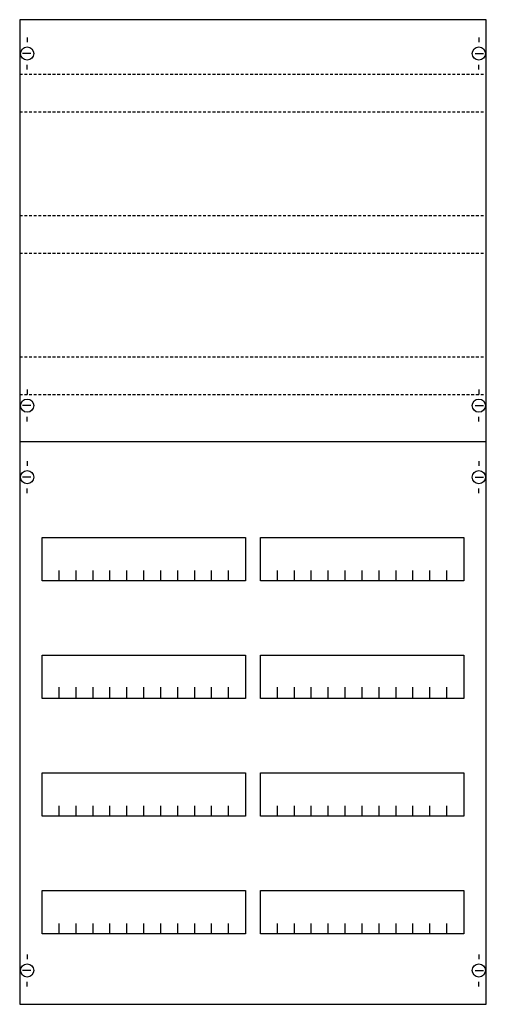
# Model space of a CAD drawing. Extents: x 0 to 50, y 0 to 105.
import ezdxf

# ---------------------------------------------------------------- set-up
doc = ezdxf.new("R2010")
doc.units = 0
doc.linetypes.add('L014100020032000000', pattern=[0.5, 0.3, -0.2])
doc.layers.get('0').update_dxf_attribs({"linetype": 'CONTINUOUS'})
doc.layers.add('1', color=7, linetype='CONTINUOUS')

# ---------------------------------------------------------------- blocks, each defined once
blk = doc.blocks.new('2v3ka')
at = {"layer": '1', "color": 7, "linetype": 'CONTINUOUS'}
for p, q in [((1, 102.9), (1, 102.4)), ((49, 102.9), (49, 102.4)), ((1.4, 101.2), (0.5, 101.2)), ((48.6, 101.2), (49.5, 101.2)), ((1, 99.5), (1, 100)), ((49, 99.5), (49, 100)), ((1, 65.5), (1, 65)), ((49, 65.5), (49, 65)), ((1.4, 63.8), (0.5, 63.8)), ((48.6, 63.8), (49.5, 63.8)), ((1, 62.1), (1, 62.6)), ((49, 62.1), (49, 62.6)), ((1, 57.9), (1, 57.4)), ((49, 57.9), (49, 57.4)), ((1.4, 56.2), (0.5, 56.2)), ((48.6, 56.2), (49.5, 56.2)), ((1, 54.5), (1, 55)), ((49, 54.5), (49, 55)), ((1, 5.5), (1, 5)), ((49, 5.5), (49, 5)), ((1.4, 3.8), (0.5, 3.8)), ((48.6, 3.8), (49.5, 3.8)), ((1, 2.1), (1, 2.6)), ((49, 2.1), (49, 2.6))]:
    blk.add_line(p, q, dxfattribs=at)
for points in [[(49.8, 0.2), (49.8, 104.8), (0.2, 104.8), (0.2, 0.2)], [(24.2, 49.8), (24.2, 45.2), (2.6, 45.2), (2.6, 49.8)], [(47.4, 49.8), (47.4, 45.2), (25.8, 45.2), (25.8, 49.8)], [(24.2, 37.3), (24.2, 32.7), (2.6, 32.7), (2.6, 37.3)], [(47.4, 37.3), (47.4, 32.7), (25.8, 32.7), (25.8, 37.3)], [(24.2, 24.8), (24.2, 20.2), (2.6, 20.2), (2.6, 24.8)], [(47.4, 24.8), (47.4, 20.2), (25.8, 20.2), (25.8, 24.8)], [(24.2, 12.3), (24.2, 7.7), (2.6, 7.7), (2.6, 12.3)], [(47.4, 12.3), (47.4, 7.7), (25.8, 7.7), (25.8, 12.3)]]:
    blk.add_lwpolyline(points, close=True, dxfattribs=at)
at = {"layer": '1', "color": 7, "linetype": 'L014100020032000000'}
for points in [[(0.2, 99), (49.7, 99)], [(0.2, 95), (49.7, 95)], [(0.2, 84), (49.7, 84)], [(0.2, 80), (49.7, 80)], [(0.2, 69), (49.7, 69)], [(0.2, 65), (49.7, 65)]]:
    blk.add_lwpolyline(points, dxfattribs=at)
at = {"layer": '1', "color": 7, "linetype": 'CONTINUOUS'}
for points in [[(0.2, 60), (49.8, 60)], [(4.4, 45.2), (4.4, 46.3)], [(6.2, 45.2), (6.2, 46.3), (6.2, 46.3)], [(8, 45.2), (8, 46.3)], [(9.8, 45.2), (9.8, 46.3)], [(11.6, 45.2), (11.6, 46.3)], [(13.4, 45.2), (13.4, 46.3)], [(15.2, 45.2), (15.2, 46.3)], [(17, 45.2), (17, 46.3)], [(18.8, 45.2), (18.8, 46.3)], [(20.6, 45.2), (20.6, 46.3)], [(22.4, 45.2), (22.4, 46.3)], [(27.6, 45.2), (27.6, 46.3)], [(29.4, 45.2), (29.4, 46.3), (29.4, 46.3)], [(31.2, 45.2), (31.2, 46.3)], [(33, 45.2), (33, 46.3)], [(34.8, 45.2), (34.8, 46.3)], [(36.6, 45.2), (36.6, 46.3)], [(38.4, 45.2), (38.4, 46.3)], [(40.2, 45.2), (40.2, 46.3)], [(42, 45.2), (42, 46.3)], [(43.8, 45.2), (43.8, 46.3)], [(45.6, 45.2), (45.6, 46.3)], [(4.4, 32.8), (4.4, 33.9)], [(4.4, 32.8), (4.4, 33.9)], [(4.4, 32.7), (4.4, 33.8)], [(6.2, 32.8), (6.2, 33.9), (6.2, 33.9)], [(6.2, 32.8), (6.2, 33.9), (6.2, 33.9)], [(6.2, 32.7), (6.2, 33.8), (6.2, 33.8)], [(8, 32.8), (8, 33.9)], [(8, 32.8), (8, 33.9)], [(8, 32.7), (8, 33.8)], [(9.8, 32.8), (9.8, 33.9)], [(9.8, 32.8), (9.8, 33.9)], [(9.8, 32.7), (9.8, 33.8)], [(11.6, 32.8), (11.6, 33.9)], [(11.6, 32.8), (11.6, 33.9)], [(11.6, 32.7), (11.6, 33.8)], [(13.4, 32.8), (13.4, 33.9)], [(13.4, 32.8), (13.4, 33.9)], [(13.4, 32.7), (13.4, 33.8)], [(15.2, 32.8), (15.2, 33.9)], [(15.2, 32.8), (15.2, 33.9)], [(15.2, 32.7), (15.2, 33.8)], [(17, 32.8), (17, 33.9)], [(17, 32.8), (17, 33.9)], [(17, 32.7), (17, 33.8)], [(18.8, 32.8), (18.8, 33.9)], [(18.8, 32.8), (18.8, 33.9)], [(18.8, 32.7), (18.8, 33.8)], [(20.6, 32.8), (20.6, 33.9)], [(20.6, 32.8), (20.6, 33.9)], [(20.6, 32.7), (20.6, 33.8)], [(22.4, 32.8), (22.4, 33.9)], [(22.4, 32.8), (22.4, 33.9)], [(22.4, 32.7), (22.4, 33.8)], [(27.6, 32.8), (27.6, 33.9)], [(27.6, 32.8), (27.6, 33.9)], [(27.6, 32.7), (27.6, 33.8)], [(29.4, 32.8), (29.4, 33.9), (29.4, 33.9)], [(29.4, 32.8), (29.4, 33.9), (29.4, 33.9)], [(29.4, 32.7), (29.4, 33.8), (29.4, 33.8)], [(31.2, 32.8), (31.2, 33.9)], [(31.2, 32.8), (31.2, 33.9)], [(31.2, 32.7), (31.2, 33.8)], [(33, 32.8), (33, 33.9)], [(33, 32.8), (33, 33.9)], [(33, 32.7), (33, 33.8)], [(34.8, 32.8), (34.8, 33.9)], [(34.8, 32.8), (34.8, 33.9)], [(34.8, 32.7), (34.8, 33.8)], [(36.6, 32.8), (36.6, 33.9)], [(36.6, 32.8), (36.6, 33.9)], [(36.6, 32.7), (36.6, 33.8)], [(38.4, 32.8), (38.4, 33.9)], [(38.4, 32.8), (38.4, 33.9)], [(38.4, 32.7), (38.4, 33.8)], [(40.2, 32.8), (40.2, 33.9)], [(40.2, 32.8), (40.2, 33.9)], [(40.2, 32.7), (40.2, 33.8)], [(42, 32.8), (42, 33.9)], [(42, 32.8), (42, 33.9)], [(42, 32.7), (42, 33.8)], [(43.8, 32.8), (43.8, 33.9)], [(43.8, 32.8), (43.8, 33.9)], [(43.8, 32.7), (43.8, 33.8)], [(45.6, 32.8), (45.6, 33.9)], [(45.6, 32.8), (45.6, 33.9)], [(45.6, 32.7), (45.6, 33.8)], [(4.4, 20.2), (4.4, 21.3)], [(6.2, 20.2), (6.2, 21.3), (6.2, 21.3)], [(8, 20.2), (8, 21.3)], [(9.8, 20.2), (9.8, 21.3)], [(11.6, 20.2), (11.6, 21.3)], [(13.4, 20.2), (13.4, 21.3)], [(15.2, 20.2), (15.2, 21.3)], [(17, 20.2), (17, 21.3)], [(18.8, 20.2), (18.8, 21.3)], [(20.6, 20.2), (20.6, 21.3)], [(22.4, 20.2), (22.4, 21.3)], [(27.6, 20.2), (27.6, 21.3)], [(29.4, 20.2), (29.4, 21.3), (29.4, 21.3)], [(31.2, 20.2), (31.2, 21.3)], [(33, 20.2), (33, 21.3)], [(34.8, 20.2), (34.8, 21.3)], [(36.6, 20.2), (36.6, 21.3)], [(38.4, 20.2), (38.4, 21.3)], [(40.2, 20.2), (40.2, 21.3)], [(42, 20.2), (42, 21.3)], [(43.8, 20.2), (43.8, 21.3)], [(45.6, 20.2), (45.6, 21.3)], [(4.4, 7.7), (4.4, 8.8)], [(6.2, 7.7), (6.2, 8.8), (6.2, 8.8)], [(8, 7.7), (8, 8.8)], [(9.8, 7.7), (9.8, 8.8)], [(11.6, 7.7), (11.6, 8.8)], [(13.4, 7.7), (13.4, 8.8)], [(15.2, 7.7), (15.2, 8.8)], [(17, 7.7), (17, 8.8)], [(18.8, 7.7), (18.8, 8.8)], [(20.6, 7.7), (20.6, 8.8)], [(22.4, 7.7), (22.4, 8.8)], [(27.6, 7.7), (27.6, 8.8)], [(29.4, 7.7), (29.4, 8.8), (29.4, 8.8)], [(31.2, 7.7), (31.2, 8.8)], [(33, 7.7), (33, 8.8)], [(34.8, 7.7), (34.8, 8.8)], [(36.6, 7.7), (36.6, 8.8)], [(38.4, 7.7), (38.4, 8.8)], [(40.2, 7.7), (40.2, 8.8)], [(42, 7.7), (42, 8.8)], [(43.8, 7.7), (43.8, 8.8)], [(45.6, 7.7), (45.6, 8.8)]]:
    blk.add_lwpolyline(points, dxfattribs=at)
for centre in [(1, 101.2), (49, 101.2), (1, 63.8), (49, 63.8), (1, 56.2), (49, 56.2), (1, 3.8), (49, 3.8)]:
    blk.add_circle(centre, 0.7, dxfattribs=at)

msp = doc.modelspace()

# ---------------------------------------------------------------- block references
msp.add_blockref('2v3ka', (0, 0))

doc.saveas('drawing.dxf')
